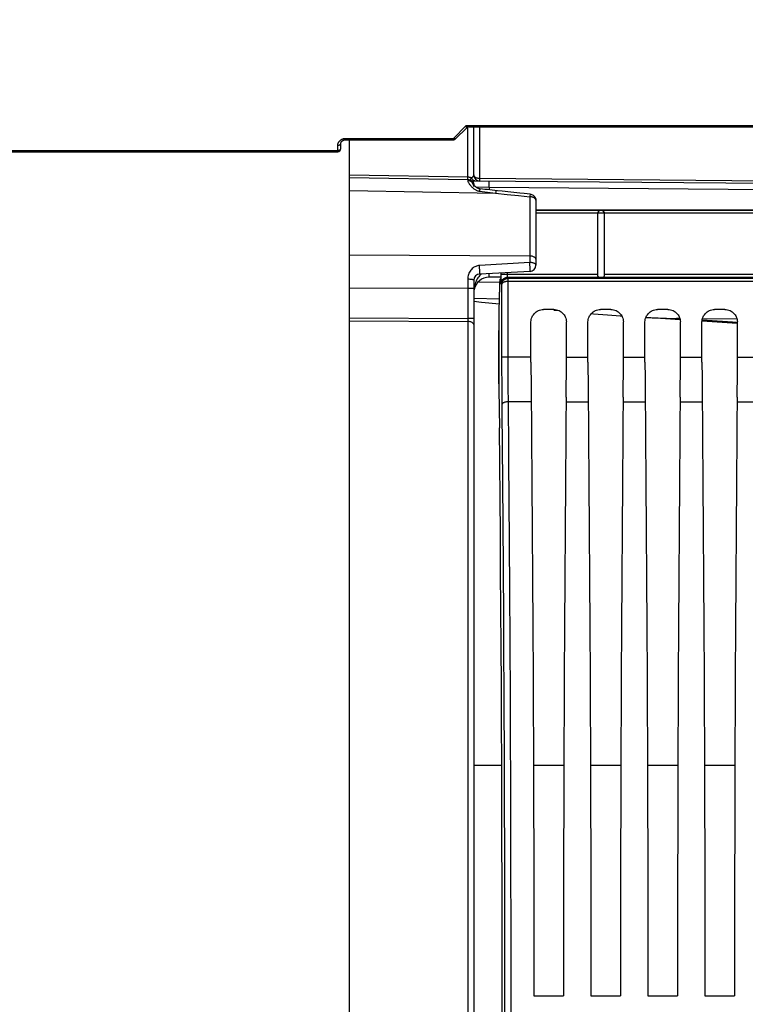
# Model space of a CAD drawing. Units: millimetres. Extents: x 0 to 594, y 0 to 420.
# Drawn here: x 236 to 265, y 273 to 313 of the extents above; entities that cross this region are included whole.
import ezdxf

# ---------------------------------------------------------------- set-up
doc = ezdxf.new("R2010")
doc.units = ezdxf.units.MM
doc.header["$LTSCALE"] = 32.67
doc.layers.get('0').update_dxf_attribs({"linetype": 'CONTINUOUS'})
doc.layers.add('7_ALL_FEATURES', color=7, linetype='CONTINUOUS')
doc.layers.add('SOLIDES', color=7, linetype='CONTINUOUS')
doc.styles.get("Standard").update_dxf_attribs({"font": 'txt', "width": 0.85})
doc.dimstyles.new('DIMSTYLE_3', dxfattribs={"dimtxt": 3.5, "dimasz": 3.5, "dimexe": 1.5, "dimexo": 1, "dimgap": 0.875, "dimtad": 1, "dimdec": 0, "dimlfac": 4, "dimtxsty": 'STANDARD', "dimblk": '_FILLED', "dimblk1": '_FILLED', "dimblk2": '_FILLED', "dimcen": 0.09, "dimclrt": 5, "dimadec": 0, "dimazin": 0, "dimtfac": 1, "dimtdec": 0, "dimtofl": 0, "dimtmove": 0, "dimatfit": 3, "dimldrblk": '_FILLED', "dimfxl": 1, "dimtolj": 1, "dimarcsym": 0})
doc.dimstyles.new('DIMSTYLE_4', dxfattribs={"dimtxt": 3.5, "dimasz": 3.5, "dimexe": 1.5, "dimexo": 1, "dimgap": 0.875, "dimtad": 1, "dimdec": 4, "dimlfac": 4, "dimtxsty": 'STANDARD', "dimblk": '_FILLED', "dimblk1": '_FILLED', "dimblk2": '_FILLED', "dimcen": 0.09, "dimclrt": 5, "dimadec": 0, "dimazin": 0, "dimtp": 0.0001, "dimtm": 0.0001, "dimtfac": 1, "dimtdec": 4, "dimtofl": 0, "dimtmove": 0, "dimatfit": 3, "dimldrblk": '_FILLED', "dimfxl": 1, "dimtolj": 1, "dimarcsym": 0})

# ---------------------------------------------------------------- blocks, each defined once
blk = doc.blocks.new('_FILLED')
at = {"color": 0, "linetype": 'BYBLOCK'}
blk.add_solid([(0, 0), (-1, 0.214), (-1, -0.214)], dxfattribs=at)
blk = doc.blocks.new('*D8')
at = {"color": 2, "linetype": 'CONTINUOUS'}
for p, q in [((294.792, 280.104), (294.792, 272.329)), ((294.792, 270.471), (294.792, 221.368)), ((294.792, 216.299), (294.792, 187.187)), ((248.792, 215.267), (248.792, 187.187)), ((248.792, 188.687), (271.792, 188.687)), ((294.792, 188.687), (271.792, 188.687))]:
    blk.add_line(p, q, dxfattribs=at)
at = {"color": 2, "linetype": 'CONTINUOUS', "xscale": 3.5, "yscale": 3.5, "zscale": 3.5, "rotation": 180}
blk.add_blockref('_FILLED', (248.792, 188.687), dxfattribs=at)
at = {"color": 2, "linetype": 'CONTINUOUS', "xscale": 3.5, "yscale": 3.5, "zscale": 3.5}
blk.add_blockref('_FILLED', (294.792, 188.687), dxfattribs=at)
at = {"color": 5, "linetype": 'CONTINUOUS', "insert": (271.792, 193.062), "char_height": 3.5, "width": 8.925, "attachment_point": 2, "line_spacing_factor": 0.9}
blk.add_mtext('184', dxfattribs=at)
blk = doc.blocks.new('*D21')
at = {"color": 2, "linetype": 'CONTINUOUS'}
for p, q in [((91.792, 329.457), (91.792, 395.101)), ((294.792, 282.104), (294.792, 395.101)), ((91.792, 393.601), (193.292, 393.601)), ((294.792, 393.601), (193.292, 393.601))]:
    blk.add_line(p, q, dxfattribs=at)
at = {"color": 2, "linetype": 'CONTINUOUS', "xscale": 3.5, "yscale": 3.5, "zscale": 3.5, "rotation": 180}
blk.add_blockref('_FILLED', (91.792, 393.601), dxfattribs=at)
at = {"color": 2, "linetype": 'CONTINUOUS', "xscale": 3.5, "yscale": 3.5, "zscale": 3.5}
blk.add_blockref('_FILLED', (294.792, 393.601), dxfattribs=at)
at = {"color": 5, "linetype": 'CONTINUOUS', "insert": (193.292, 397.976), "char_height": 3.5, "width": 14.875, "attachment_point": 2, "line_spacing_factor": 0.9}
blk.add_mtext('(812)', dxfattribs=at)

msp = doc.modelspace()

# ---------------------------------------------------------------- linework, layer by layer
at = {"color": 7, "linetype": 'CONTINUOUS'}
for p, q in [((256.291973, 305.183773), (275.804729, 305.183773)), ((256.291973, 305.168462), (275.813117, 305.168462)), ((258.791973, 305.043481), (256.291973, 305.043481)), ((258.791973, 302.515675), (258.791973, 305.041299)), ((259.041973, 305.040819), (258.791973, 305.040819)), ((265.041973, 305.043481), (259.041973, 305.043481)), ((259.041973, 305.041299), (259.041973, 302.515675)), ((254.879309, 302.538473), (254.87863, 302.486773)), ((254.879732, 302.597324), (254.879309, 302.538473)), ((254.879857, 302.642312), (254.879732, 302.597324)), ((254.893083, 302.555708), (254.893049, 302.643004)), ((254.893049, 302.593898), (258.791973, 302.593898)), ((254.893345, 302.482377), (254.893083, 302.555708)), ((254.893869, 302.412313), (254.893345, 302.482377)), ((255.143046, 302.581325), (255.143011, 302.656104)), ((255.149214, 302.469069), (258.831232, 302.469069)), ((255.164715, 302.422527), (255.149214, 302.469069)), ((259.002715, 302.469069), (265.057844, 302.469069)), ((259.041973, 302.593898), (265.041973, 302.593898)), ((254.841635, 302.378072), (254.875594, 302.412031)), ((254.894623, 302.350033), (254.893869, 302.412313)), ((254.895583, 302.297568), (254.894623, 302.350033)), ((254.912686, 302.179077), (254.899252, 302.219412)), ((254.912686, 302.179077), (254.912794, 299.030501)), ((255.163253, 302.358292), (255.162632, 302.296056)), ((278.407007, 302.297698), (255.162648, 302.296056)), ((255.162648, 302.296056), (255.162757, 299.045461)), ((255.163834, 302.391119), (255.163253, 302.358292)), ((278.407007, 302.422527), (255.164715, 302.422527)), ((254.798606, 299.82436), (254.824364, 301.862994)), ((257.019958, 301.166318), (256.593989, 301.166318)), ((259.314958, 301.166318), (258.888989, 301.166318)), ((261.609958, 301.166318), (261.183989, 301.166318)), ((263.904958, 301.166318), (263.478989, 301.166318)), ((256.094169, 299.043837), (256.094065, 300.666395)), ((258.389169, 299.043837), (258.389065, 300.666395)), ((260.684169, 299.043837), (260.684065, 300.666395)), ((262.979169, 299.043837), (262.979065, 300.666395)), ((255.162648, 299.253392), (254.912686, 299.253392)), ((256.094065, 299.253392), (255.162648, 299.253627)), ((257.519881, 299.253392), (258.389065, 299.253392)), ((259.814881, 299.253392), (260.684065, 299.253392)), ((262.109881, 299.253392), (262.979065, 299.253392)), ((264.404881, 299.253392), (265.274065, 299.253392)), ((256.102099, 297.453421), (255.171218, 297.453236)), ((257.511848, 297.453421), (258.397099, 297.453421)), ((259.806848, 297.453421), (260.692099, 297.453421)), ((262.101848, 297.453421), (262.987099, 297.453421)), ((264.396848, 297.453421), (265.282099, 297.453421)), ((256.211807, 273.541318), (257.40214, 273.541318)), ((258.506807, 273.541318), (259.69714, 273.541318)), ((260.801807, 273.541318), (261.99214, 273.541318)), ((263.096807, 273.541318), (264.28714, 273.541318))]:
    msp.add_line(p, q, dxfattribs=at)
for points in [[(258.791973, 305.041293), (258.792826, 305.055888), (258.795273, 305.069885), (258.799138, 305.083129), (258.804189, 305.095399), (258.810271, 305.106722), (258.817412, 305.117314), (258.825555, 305.127123), (258.834568, 305.13602), (258.844487, 305.144038), (258.855309, 305.151119), (258.866865, 305.157107), (258.87895, 305.161876), (258.891404, 305.16537), (258.904124, 305.167572), (258.916973, 305.168462)], [(258.791973, 305.040819), (258.793043, 305.057133), (258.796233, 305.073167), (258.801488, 305.088647), (258.80872, 305.10331), (258.817804, 305.116903), (258.828585, 305.129194), (258.840878, 305.139973), (258.854473, 305.149056), (258.869138, 305.156287), (258.884621, 305.161542), (258.900658, 305.164731), (258.916973, 305.1658)], [(258.916973, 305.168462), (258.929831, 305.167571), (258.942539, 305.165371), (258.954965, 305.161887), (258.966994, 305.157147), (258.978484, 305.151209), (258.989269, 305.144176), (258.999193, 305.136187), (259.00823, 305.127298), (259.016407, 305.117484), (259.023588, 305.106866), (259.02971, 305.095499), (259.034788, 305.083188), (259.038667, 305.069915), (259.04112, 305.055899), (259.041973, 305.041293)], [(259.041973, 305.040819), (259.040904, 305.057133), (259.037714, 305.073167), (259.032458, 305.088647), (259.025227, 305.10331), (259.016143, 305.116903), (259.005362, 305.129194), (258.993069, 305.139973), (258.979473, 305.149056), (258.964809, 305.156287), (258.949326, 305.161542), (258.933289, 305.164731), (258.916973, 305.1658)], [(254.87863, 302.486773), (254.878211, 302.465415), (254.87774, 302.446956), (254.87724, 302.432298), (254.87672, 302.421741)], [(254.899252, 302.219412), (254.901418, 302.251981), (254.907819, 302.283993), (254.918345, 302.314901), (254.932818, 302.344177), (254.950988, 302.37132), (254.972547, 302.395868), (254.997124, 302.417399), (255.024301, 302.435547), (255.053612, 302.45), (255.084557, 302.460513), (255.116607, 302.466906), (255.149214, 302.469069)], [(255.149214, 302.469069), (255.148541, 302.47038), (255.147893, 302.472964), (255.147269, 302.476788), (255.146664, 302.481801), (255.146084, 302.487948), (255.145544, 302.495181), (255.145044, 302.503436), (255.144584, 302.512626), (255.144179, 302.522649), (255.143831, 302.533403), (255.143537, 302.544778), (255.143307, 302.556641), (255.143145, 302.568864), (255.143046, 302.581325)], [(258.791973, 302.515675), (258.792312, 302.505607), (258.793414, 302.496806), (258.795408, 302.489272), (258.798447, 302.483064), (258.802643, 302.478124), (258.808002, 302.474273), (258.814524, 302.47145), (258.822265, 302.469715), (258.831232, 302.469069)], [(258.831232, 302.469069), (258.848575, 302.468368), (258.866773, 302.467842), (258.885827, 302.467492)], [(258.885827, 302.467492), (258.906306, 302.467316), (258.927641, 302.467316), (258.94812, 302.467492), (258.967173, 302.467842), (258.985372, 302.468368), (259.002715, 302.469069)], [(259.002715, 302.469069), (259.011688, 302.469716), (259.019433, 302.471453), (259.025957, 302.474279), (259.031317, 302.478138), (259.035512, 302.483086), (259.038548, 302.489296), (259.040537, 302.496827), (259.041636, 302.50562), (259.041973, 302.515675)], [(254.829087, 302.135065), (254.827774, 302.075209), (254.826553, 302.010071), (254.825417, 301.939333), (254.824364, 301.862994)], [(254.841635, 302.378072), (254.83994, 302.372482), (254.838277, 302.359724), (254.836645, 302.339798), (254.835036, 302.312503), (254.833459, 302.27804), (254.831941, 302.237018), (254.830484, 302.189321), (254.829087, 302.135065)], [(254.87672, 302.421741), (254.876171, 302.414986), (254.875594, 302.412031)], [(254.899252, 302.219412), (254.898579, 302.223585), (254.897931, 302.231299), (254.897308, 302.242555), (254.896703, 302.257516), (254.896123, 302.276019), (254.895583, 302.297568)], [(255.162648, 302.297681), (255.152986, 302.297505), (255.1434, 302.297163), (255.133903, 302.296655), (255.124549, 302.295984), (255.115309, 302.295146), (255.106074, 302.294135), (255.096823, 302.292949), (255.087608, 302.29159), (255.078436, 302.290052), (255.069311, 302.28833), (255.060263, 302.286429), (255.051332, 302.284353), (255.042535, 302.2821), (255.033889, 302.279672), (255.025431, 302.277083), (255.017177, 302.27433), (255.009142, 302.271415), (255.001356, 302.268359), (254.993847, 302.265167), (254.986611, 302.261832), (254.979636, 302.25836), (254.97296, 302.254765), (254.96657, 302.251033), (254.960398, 302.247118), (254.954475, 302.24303), (254.948824, 302.23876), (254.94339, 302.234241), (254.938224, 302.229477), (254.933375, 302.224464), (254.928828, 302.219118), (254.924672, 302.213445), (254.920983, 302.20744), (254.9178, 302.201004), (254.915246, 302.194102), (254.91349, 302.186768), (254.912683, 302.179002)], [(254.912684, 302.178921), (254.91337, 302.194985), (254.915032, 302.21021), (254.917514, 302.22455), (254.920644, 302.237891), (254.924295, 302.250304), (254.928425, 302.262028), (254.932957, 302.273079), (254.9378, 302.283436), (254.942969, 302.293274), (254.948414, 302.302598), (254.954084, 302.311406), (254.960034, 302.319843), (254.966245, 302.327914), (254.972681, 302.33561), (254.979415, 302.343031), (254.986461, 302.350194), (254.99378, 302.357059), (255.001377, 302.363636), (255.009253, 302.369921), (255.017384, 302.375894), (255.025736, 302.381531), (255.034293, 302.386826), (255.04304, 302.391771), (255.051938, 302.39635), (255.060969, 302.400559), (255.070117, 302.404397), (255.079338, 302.407854), (255.088597, 302.410928), (255.097894, 302.413628), (255.107233, 302.415965), (255.116557, 302.417931), (255.125893, 302.419542), (255.135374, 302.42082), (255.145039, 302.421755), (255.154824, 302.422329), (255.164715, 302.422527)], [(255.164715, 302.422527), (255.164541, 302.419657), (255.164339, 302.413324), (255.163834, 302.391119)], [(256.094065, 300.666395), (256.097051, 300.719579), (256.105207, 300.77108), (256.118534, 300.820899), (256.137289, 300.869539), (256.161215, 300.916497), (256.189538, 300.960257), (256.222403, 301.000717), (256.259666, 301.03798), (256.300126, 301.070845), (256.343887, 301.099169), (256.390844, 301.123095), (256.439485, 301.141849), (256.489303, 301.155176), (256.540805, 301.163333), (256.593989, 301.166318)], [(257.019958, 301.166318), (257.073142, 301.163333), (257.124643, 301.155176), (257.174462, 301.141849), (257.223102, 301.123095), (257.27006, 301.099169), (257.313821, 301.070845), (257.35428, 301.03798), (257.391543, 301.000717), (257.424408, 300.960257), (257.452732, 300.916497), (257.476658, 300.869539), (257.495412, 300.820899), (257.508739, 300.77108), (257.516896, 300.719579), (257.519881, 300.666395)], [(258.389065, 300.666395), (258.392051, 300.719579), (258.400207, 300.77108), (258.413534, 300.820899), (258.432289, 300.869539), (258.456215, 300.916497), (258.484538, 300.960257), (258.517403, 301.000717), (258.554666, 301.03798), (258.595126, 301.070845), (258.638887, 301.099169), (258.685844, 301.123095), (258.734485, 301.141849), (258.784303, 301.155176), (258.835805, 301.163333), (258.888989, 301.166318)], [(259.314958, 301.166318), (259.368142, 301.163333), (259.419643, 301.155176), (259.469462, 301.141849), (259.518102, 301.123095), (259.56506, 301.099169), (259.608821, 301.070845), (259.64928, 301.03798), (259.686543, 301.000717), (259.719408, 300.960257), (259.747732, 300.916497), (259.771658, 300.869539), (259.790412, 300.820899), (259.803739, 300.77108), (259.811896, 300.719579), (259.814881, 300.666395)], [(260.684065, 300.666395), (260.687051, 300.719579), (260.695207, 300.77108), (260.708534, 300.820899), (260.727289, 300.869539), (260.751215, 300.916497), (260.779538, 300.960257), (260.812403, 301.000717), (260.849666, 301.03798), (260.890126, 301.070845), (260.933887, 301.099169), (260.980844, 301.123095), (261.029485, 301.141849), (261.079303, 301.155176), (261.130805, 301.163333), (261.183989, 301.166318)], [(261.609958, 301.166318), (261.663142, 301.163333), (261.714643, 301.155176), (261.764462, 301.141849), (261.813102, 301.123095), (261.86006, 301.099169), (261.903821, 301.070845), (261.94428, 301.03798), (261.981543, 301.000717), (262.014408, 300.960257), (262.042732, 300.916497), (262.066658, 300.869539), (262.085412, 300.820899), (262.098739, 300.77108), (262.106896, 300.719579), (262.109881, 300.666395)], [(262.979065, 300.666395), (262.982051, 300.719579), (262.990207, 300.77108), (263.003534, 300.820899), (263.022289, 300.869539), (263.046215, 300.916497), (263.074538, 300.960257), (263.107403, 301.000717), (263.144666, 301.03798), (263.185126, 301.070845), (263.228887, 301.099169), (263.275844, 301.123095), (263.324485, 301.141849), (263.374303, 301.155176), (263.425805, 301.163333), (263.478989, 301.166318)], [(263.904958, 301.166318), (263.958142, 301.163333), (264.009643, 301.155176), (264.059462, 301.141849), (264.108102, 301.123095), (264.15506, 301.099169), (264.198821, 301.070845), (264.23928, 301.03798), (264.276543, 301.000717), (264.309408, 300.960257), (264.337732, 300.916497), (264.361658, 300.869539), (264.380412, 300.820899), (264.393739, 300.77108), (264.401896, 300.719579), (264.404881, 300.666395)], [(257.513513, 297.640121), (257.514986, 297.830613), (257.516269, 298.024896), (257.517364, 298.223593), (257.518268, 298.426082), (257.518972, 298.630494), (257.519474, 298.836204), (257.519778, 299.043837), (257.519881, 300.666395)], [(259.808513, 297.640121), (259.809986, 297.830613), (259.811269, 298.024896), (259.812364, 298.223593), (259.813268, 298.426082), (259.813972, 298.630494), (259.814474, 298.836204), (259.814778, 299.043837), (259.814881, 300.666395)], [(262.103513, 297.640121), (262.104986, 297.830613), (262.106269, 298.024896), (262.107364, 298.223593), (262.108268, 298.426082), (262.108972, 298.630494), (262.109474, 298.836204), (262.109778, 299.043837), (262.109881, 300.666395)], [(264.398513, 297.640121), (264.399986, 297.830613), (264.401269, 298.024896), (264.402364, 298.223593), (264.403268, 298.426082), (264.403972, 298.630494), (264.404474, 298.836204), (264.404778, 299.043837), (264.404881, 300.666395)], [(254.806558, 300.44441), (254.804856, 300.269147), (254.803414, 300.087813), (254.802226, 299.899164), (254.801299, 299.704442), (254.800649, 299.507384), (254.800282, 299.307944), (254.800193, 299.106168), (254.800384, 298.905924), (254.80086, 298.707241), (254.801615, 298.510091), (254.802636, 298.318255), (254.803916, 298.132992), (254.805462, 297.953043), (254.82234, 296.401737)], [(254.807121, 297.778405), (254.798252, 298.561389), (254.797441, 298.651969), (254.796766, 298.745402), (254.796225, 298.842343), (254.795819, 298.942136), (254.795557, 299.042809), (254.795442, 299.14438), (254.795471, 299.246831), (254.795643, 299.348138), (254.795961, 299.448278), (254.796422, 299.547274), (254.797018, 299.643171), (254.797745, 299.735315), (254.798606, 299.82436)], [(254.912794, 299.030501), (254.913117, 298.809348), (254.913653, 298.589934), (254.914407, 298.37139), (254.915374, 298.154585), (254.916544, 297.942126), (254.917912, 297.73488), (254.919482, 297.531979), (254.927308, 296.694242)], [(255.162757, 299.045461), (255.163079, 298.837749), (255.163616, 298.631133), (255.164369, 298.426135), (255.165335, 298.223522), (255.166504, 298.024291), (255.167873, 297.829168), (255.169444, 297.638624)], [(256.094169, 299.043837), (256.094472, 298.836204), (256.094975, 298.630494), (256.095679, 298.426082), (256.096583, 298.223593), (256.097677, 298.024896), (256.09896, 297.830613), (256.100434, 297.640121), (256.110656, 296.53538)], [(258.389169, 299.043837), (258.389472, 298.836204), (258.389975, 298.630494), (258.390679, 298.426082), (258.391583, 298.223593), (258.392677, 298.024896), (258.39396, 297.830613), (258.395434, 297.640121), (258.405656, 296.53538)], [(260.684169, 299.043837), (260.684472, 298.836204), (260.684975, 298.630494), (260.685679, 298.426082), (260.686583, 298.223593), (260.687677, 298.024896), (260.68896, 297.830613), (260.690434, 297.640121), (260.700656, 296.53538)], [(262.979169, 299.043837), (262.979472, 298.836204), (262.979975, 298.630494), (262.980679, 298.426082), (262.981583, 298.223593), (262.982677, 298.024896), (262.98396, 297.830613), (262.985434, 297.640121), (262.995656, 296.53538)], [(255.171217, 297.453421), (255.138902, 297.452177), (255.10713, 297.44894), (255.076434, 297.443765), (255.047328, 297.436739), (255.0203, 297.427979), (254.995805, 297.417632), (254.974252, 297.405873), (254.956005, 297.392898), (254.941369, 297.378925), (254.930589, 297.364189), (254.923846, 297.348936), (254.921255, 297.333423)], [(255.169444, 297.638624), (255.177271, 296.810102), (255.183379, 296.131959), (255.189543, 295.418258), (255.195786, 294.669342), (255.202085, 293.883834), (255.20837, 293.058577), (255.214649, 292.193024), (255.220915, 291.28671), (255.227073, 290.33653), (255.233131, 289.342029), (255.239081, 288.302825), (255.2448, 287.215898), (255.250297, 286.080954), (255.255563, 284.897818), (255.260442, 283.663689), (255.264945, 282.377965), (255.269062, 281.041406), (255.2726, 279.653419), (255.275559, 278.206032), (255.27794, 276.708348), (255.279547, 275.185864), (255.280316, 273.633611), (255.280312, 272.059141)], [(257.513513, 297.640121), (257.503291, 296.53538), (257.495066, 295.608255), (257.487174, 294.672047), (257.479612, 293.726332), (257.472382, 292.771533), (257.465494, 291.808923), (257.45895, 290.838523), (257.452748, 289.86031), (257.446897, 288.875495), (257.441395, 287.884069), (257.436244, 286.886041), (257.43145, 285.882642), (257.427012, 284.873867), (257.422931, 283.859723), (257.419211, 282.841461), (257.415854, 281.819077), (257.412858, 280.792575), (257.410227, 279.763225), (257.407962, 278.731023), (257.406062, 277.695973), (257.404529, 276.65935), (257.403365, 275.621579), (257.402569, 274.582235), (257.40214, 273.541318)], [(259.808513, 297.640121), (259.798291, 296.53538), (259.790066, 295.608255), (259.782174, 294.672047), (259.774612, 293.726332), (259.767382, 292.771533), (259.760494, 291.808923), (259.75395, 290.838523), (259.747748, 289.86031), (259.741897, 288.875495), (259.736395, 287.884069), (259.731244, 286.886041), (259.72645, 285.882642), (259.722012, 284.873867), (259.717931, 283.859723), (259.714211, 282.841461), (259.710854, 281.819077), (259.707858, 280.792575), (259.705227, 279.763225), (259.702962, 278.731023), (259.701062, 277.695973), (259.699529, 276.65935), (259.698365, 275.621579), (259.697569, 274.582235), (259.69714, 273.541318)], [(262.103513, 297.640121), (262.093291, 296.53538), (262.085066, 295.608255), (262.077174, 294.672047), (262.069612, 293.726332), (262.062382, 292.771533), (262.055494, 291.808923), (262.04895, 290.838523), (262.042748, 289.86031), (262.036897, 288.875495), (262.031395, 287.884069), (262.026244, 286.886041), (262.02145, 285.882642), (262.017012, 284.873867), (262.012931, 283.859723), (262.009211, 282.841461), (262.005854, 281.819077), (262.002858, 280.792575), (262.000227, 279.763225), (261.997962, 278.731023), (261.996062, 277.695973), (261.994529, 276.65935), (261.993365, 275.621579), (261.992569, 274.582235), (261.99214, 273.541318)], [(264.398513, 297.640121), (264.388291, 296.53538), (264.380066, 295.608255), (264.372174, 294.672047), (264.364612, 293.726332), (264.357382, 292.771533), (264.350494, 291.808923), (264.34395, 290.838523), (264.337748, 289.86031), (264.331897, 288.875495), (264.326395, 287.884069), (264.321244, 286.886041), (264.31645, 285.882642), (264.312012, 284.873867), (264.307931, 283.859723), (264.304211, 282.841461), (264.300854, 281.819077), (264.297858, 280.792575), (264.295227, 279.763225), (264.292962, 278.731023), (264.291062, 277.695973), (264.289529, 276.65935), (264.288365, 275.621579), (264.287569, 274.582235), (264.28714, 273.541318)], [(254.927308, 296.694242), (254.933417, 296.019176), (254.939581, 295.308226), (254.945824, 294.562785), (254.952122, 293.78146), (254.958407, 292.960068), (254.964687, 292.098551), (254.970953, 291.196968), (254.97711, 290.251313), (254.983169, 289.261469), (254.989119, 288.227553), (254.994838, 287.145917), (255.000335, 286.016321), (255.005601, 284.839006), (255.01048, 283.611042), (255.014983, 282.331425), (255.0191, 281.00116), (255.022637, 279.620329), (255.025597, 278.179892), (255.027978, 276.688891), (255.029585, 275.174534), (255.030355, 273.630251), (255.03035, 272.062613)], [(256.110656, 296.53538), (256.11888, 295.608255), (256.126772, 294.672047), (256.134335, 293.726332), (256.141565, 292.771533), (256.148452, 291.808923), (256.154997, 290.838523), (256.161198, 289.86031), (256.16705, 288.875495), (256.172551, 287.884069), (256.177702, 286.886041), (256.182497, 285.882642), (256.186935, 284.873867), (256.191016, 283.859723), (256.194735, 282.841461), (256.198093, 281.819077), (256.201089, 280.792575), (256.20372, 279.763225), (256.205985, 278.731023), (256.207885, 277.695973), (256.209417, 276.65935), (256.210581, 275.621579), (256.211378, 274.582235), (256.211807, 273.541318)], [(258.405656, 296.53538), (258.41388, 295.608255), (258.421772, 294.672047), (258.429335, 293.726332), (258.436565, 292.771533), (258.443452, 291.808923), (258.449997, 290.838523), (258.456198, 289.86031), (258.46205, 288.875495), (258.467551, 287.884069), (258.472702, 286.886041), (258.477497, 285.882642), (258.481935, 284.873867), (258.486016, 283.859723), (258.489735, 282.841461), (258.493093, 281.819077), (258.496089, 280.792575), (258.49872, 279.763225), (258.500985, 278.731023), (258.502885, 277.695973), (258.504417, 276.65935), (258.505581, 275.621579), (258.506378, 274.582235), (258.506807, 273.541318)], [(260.700656, 296.53538), (260.70888, 295.608255), (260.716772, 294.672047), (260.724335, 293.726332), (260.731565, 292.771533), (260.738452, 291.808923), (260.744997, 290.838523), (260.751198, 289.86031), (260.75705, 288.875495), (260.762551, 287.884069), (260.767702, 286.886041), (260.772497, 285.882642), (260.776935, 284.873867), (260.781016, 283.859723), (260.784735, 282.841461), (260.788093, 281.819077), (260.791089, 280.792575), (260.79372, 279.763225), (260.795985, 278.731023), (260.797885, 277.695973), (260.799417, 276.65935), (260.800581, 275.621579), (260.801378, 274.582235), (260.801807, 273.541318)], [(262.995656, 296.53538), (263.00388, 295.608255), (263.011772, 294.672047), (263.019335, 293.726332), (263.026565, 292.771533), (263.033452, 291.808923), (263.039997, 290.838523), (263.046198, 289.86031), (263.05205, 288.875495), (263.057551, 287.884069), (263.062702, 286.886041), (263.067497, 285.882642), (263.071935, 284.873867), (263.076016, 283.859723), (263.079735, 282.841461), (263.083093, 281.819077), (263.086089, 280.792575), (263.08872, 279.763225), (263.090985, 278.731023), (263.092885, 277.695973), (263.094417, 276.65935), (263.095581, 275.621579), (263.096378, 274.582235), (263.096807, 273.541318)], [(254.936319, 271.624353), (254.936579, 273.249218), (254.935831, 274.871525), (254.934073, 276.491265), (254.931309, 278.108448), (254.927549, 279.716944), (254.922788, 281.316721), (254.917032, 282.90781), (254.910301, 284.484182), (254.902592, 286.045781), (254.893909, 287.592663), (254.884285, 289.118963), (254.873714, 290.624743), (254.862202, 292.109942), (254.849797, 293.568512), (254.836515, 294.998439), (254.82234, 296.401737)]]:
    msp.add_lwpolyline(points, dxfattribs=at)
at = {"layer": '7_ALL_FEATURES', "color": 7, "linetype": 'CONTINUOUS'}
for p, q in [((253.791973, 282.828818), (254.917318, 282.828818)), ((256.194777, 282.828818), (257.41917, 282.828818)), ((258.489777, 282.828818), (259.71417, 282.828818)), ((260.784777, 282.828818), (262.00917, 282.828818)), ((263.079777, 282.828818), (264.30417, 282.828818))]:
    msp.add_line(p, q, dxfattribs=at)
at = {"layer": 'SOLIDES', "color": 7, "linetype": 'CONTINUOUS'}
for p, q in [((253.490197, 308.575416), (252.972821, 308.05804)), ((253.505362, 308.485501), (253.061209, 308.041349)), ((253.490197, 308.575416), (267.993951, 308.575416)), ((253.546336, 306.505588), (253.546336, 308.512644)), ((253.587169, 308.522113), (273.635756, 308.522113)), ((253.791973, 306.589146), (253.791973, 308.522113)), ((254.037692, 306.418342), (254.03761, 308.522113)), ((248.642603, 308.05804), (252.972821, 308.05804)), ((248.642603, 308.05804), (248.642603, 308.004737)), ((248.642603, 308.004737), (252.972821, 308.004737)), ((248.791973, 216.26653), (248.791973, 308.004737)), ((252.972821, 308.05804), (252.972821, 308.004737)), ((248.31264, 307.575416), (248.316262, 307.782922)), ((248.437621, 307.644931), (248.441243, 307.852437)), ((176.983112, 307.522113), (248.31264, 307.522113)), ((181.537588, 307.575416), (248.31264, 307.575416)), ((248.31264, 307.522113), (248.31264, 307.575416)), ((248.791973, 306.588426), (253.546336, 306.505588)), ((248.791973, 306.48748), (253.546336, 306.404492)), ((253.546803, 306.450719), (253.546336, 306.505588)), ((253.674333, 306.483029), (253.696489, 306.473765)), ((253.707222, 306.44822), (253.69649, 306.473766)), ((253.720013, 306.424715), (253.707222, 306.44822)), ((253.734679, 306.403588), (253.720013, 306.424715)), ((280.919155, 306.203061), (254.03761, 306.437878)), ((254.037988, 306.384814), (254.037692, 306.418342)), ((253.546609, 306.392407), (253.546792, 306.356273)), ((253.783662, 306.177419), (253.773402, 306.206864)), ((253.777301, 306.341312), (253.783015, 306.341394)), ((253.782344, 306.185501), (253.779146, 306.189466)), ((280.918064, 306.104593), (253.783015, 306.341397)), ((253.789888, 306.146949), (253.783662, 306.177419)), ((253.790564, 306.175954), (253.789306, 306.187137)), ((253.791975, 306.115961), (253.789888, 306.146949)), ((253.828027, 306.342783), (253.807559, 306.348306)), ((253.848824, 306.340811), (253.828027, 306.342783)), ((254.411453, 306.085922), (253.884806, 306.092356)), ((276.74065, 305.891058), (254.411453, 306.085922)), ((254.411453, 306.085922), (254.411455, 305.986496)), ((254.411519, 306.085921), (254.412188, 306.181583)), ((254.412188, 306.181583), (254.412423, 306.262683)), ((254.412423, 306.262683), (254.412318, 306.302412)), ((248.791973, 305.956084), (254.671586, 305.852486)), ((253.843496, 305.997324), (253.86825, 305.982537)), ((254.75318, 305.951335), (254.535776, 305.973957)), ((254.671586, 305.852486), (255.13, 305.804044)), ((254.931729, 305.932547), (254.75318, 305.951335)), ((255.28837, 305.894981), (254.931729, 305.932547)), ((255.13, 305.804044), (255.58825, 305.755532)), ((255.58825, 305.755532), (256.046336, 305.70695)), ((256.06826, 305.812648), (255.822191, 305.838653)), ((256.046336, 305.70695), (256.046455, 303.059883)), ((256.061891, 305.797033), (256.052566, 305.751352)), ((256.291973, 305.564034), (256.291973, 302.95356)), ((256.046336, 303.32205), (248.791973, 303.356964)), ((256.046455, 303.059883), (254.02032, 302.94077)), ((256.055057, 302.703902), (254.028856, 302.597713)), ((254.875038, 302.47577), (254.411519, 302.471725)), ((254.412422, 302.544952), (254.412224, 302.617805)), ((253.546475, 302.385713), (253.546336, 300.809378)), ((253.791973, 302.348064), (253.791973, 243.359574)), ((253.843857, 302.195804), (253.827344, 302.136895)), ((254.833133, 302.269227), (253.949806, 302.261519)), ((253.546336, 302.009158), (248.791973, 302.032952)), ((253.791973, 302.009158), (253.546336, 302.009158)), ((253.791973, 301.627521), (254.821078, 301.603844)), ((254.818243, 301.38027), (254.40409, 301.424538)), ((257.017614, 301.14316), (257.084328, 301.136408)), ((257.084328, 301.136408), (257.224108, 301.122582)), ((248.791973, 300.831217), (253.546336, 300.809378)), ((248.791973, 300.708176), (253.546336, 300.686252)), ((253.546336, 300.809378), (253.546485, 300.745732)), ((253.791973, 300.809369), (253.546336, 300.809369)), ((253.546485, 300.745732), (253.546336, 245.0214)), ((262.101661, 300.752634), (260.717566, 300.844322)), ((262.08975, 300.804685), (261.950107, 300.806437)), ((262.091792, 300.797051), (261.950107, 300.806437)), ((264.400506, 300.600348), (262.98092, 300.694388)), ((264.403393, 300.643921), (262.983806, 300.73796)), ((264.392478, 300.775794), (262.996155, 300.793313))]:
    msp.add_line(p, q, dxfattribs=at)
for points in [[(253.563489, 308.527412), (253.556046, 308.530567), (253.548045, 308.534524), (253.539437, 308.53932), (253.530271, 308.544964), (253.520744, 308.55142), (253.510923, 308.558657), (253.50074, 308.566667), (253.490197, 308.575416)], [(253.497564, 308.532277), (253.495793, 308.541742), (253.493927, 308.552065), (253.492041, 308.563293), (253.490197, 308.575416)], [(253.50227, 308.509707), (253.500789, 308.516194), (253.499217, 308.523719), (253.497564, 308.532277)], [(253.507958, 308.491388), (253.50704, 308.493283), (253.506013, 308.496018), (253.504872, 308.499637), (253.503625, 308.50419), (253.50227, 308.509707)], [(253.505362, 308.485501), (253.506512, 308.48675), (253.507368, 308.487895), (253.507936, 308.488935), (253.50822, 308.489866), (253.508225, 308.490684), (253.507958, 308.491388)], [(253.549408, 308.51583), (253.540418, 308.512343), (253.531724, 308.508127), (253.523381, 308.503207), (253.515442, 308.497616), (253.507958, 308.491388)], [(253.587169, 308.522112), (253.577577, 308.521717), (253.568046, 308.520532), (253.558637, 308.518566), (253.549408, 308.51583)], [(253.587169, 308.522113), (253.582162, 308.522421), (253.576547, 308.523378), (253.570328, 308.525028), (253.563489, 308.527412)], [(248.316262, 307.782922), (248.317141, 307.799485), (248.319133, 307.81586), (248.322239, 307.832046), (248.326486, 307.848109), (248.331846, 307.863983), (248.338242, 307.879478), (248.345685, 307.894577), (248.354163, 307.909296), (248.363565, 307.923488), (248.373899, 307.937143), (248.385156, 307.950271), (248.397196, 307.962749), (248.410026, 307.974567), (248.423639, 307.985735), (248.43788, 307.996158), (248.452753, 308.005829), (248.468253, 308.014756), (248.484213, 308.022872), (248.500627, 308.030167), (248.5175, 308.036651), (248.534681, 308.042288), (248.55217, 308.047074), (248.569967, 308.051012), (248.587924, 308.05408), (248.605991, 308.05627), (248.624217, 308.05759), (248.642603, 308.05804)], [(248.44124, 307.852278), (248.441929, 307.863075), (248.443561, 307.873408), (248.4461, 307.883539), (248.449551, 307.893553), (248.453909, 307.903421), (248.459148, 307.913078), (248.465282, 307.922529), (248.472295, 307.93172), (248.480146, 307.940579), (248.488825, 307.949069), (248.498284, 307.957127), (248.508466, 307.96469), (248.519328, 307.971715), (248.530801, 307.978149), (248.542809, 307.983947), (248.555299, 307.989082), (248.568188, 307.993518), (248.581393, 307.997231), (248.594856, 308.00021), (248.608492, 308.002441), (248.622213, 308.00392), (248.635968, 308.004651), (248.642603, 308.004737)], [(253.061209, 308.041349), (253.057891, 308.038566), (253.054058, 308.036336), (253.049736, 308.034673), (253.044954, 308.033585), (253.039738, 308.033078), (253.034111, 308.033155), (253.02809, 308.033819), (253.021724, 308.03507), (253.015083, 308.036892), (253.008197, 308.039272), (253.001124, 308.042188), (252.993994, 308.045573), (252.986885, 308.049365), (252.979814, 308.053535), (252.972821, 308.05804)], [(252.972821, 308.004737), (252.980997, 308.005005), (252.989137, 308.005806), (252.997208, 308.007139)], [(252.997208, 308.007139), (253.005174, 308.008996), (253.013002, 308.011371), (253.020657, 308.014252)], [(253.020657, 308.014252), (253.028108, 308.017628), (253.035321, 308.021484), (253.042268, 308.025804), (253.048916, 308.030568), (253.055239, 308.035757), (253.061209, 308.041349)], [(248.31264, 307.575416), (248.321904, 307.575504), (248.331122, 307.575987), (248.340241, 307.576862), (248.349214, 307.578125), (248.357988, 307.57977), (248.366513, 307.581787), (248.374741, 307.584164), (248.382626, 307.58689), (248.390125, 307.589948), (248.397195, 307.593322), (248.403798, 307.596993), (248.409898, 307.600941), (248.41546, 307.605144), (248.420454, 307.60958), (248.424853, 307.614222), (248.428632, 307.619046), (248.431769, 307.624025), (248.434249, 307.629131), (248.436057, 307.634337), (248.437183, 307.639613), (248.437621, 307.644931)], [(248.316262, 307.782922), (248.327086, 307.783064), (248.337829, 307.783745), (248.34841, 307.784957), (248.358749, 307.786694), (248.368769, 307.78894), (248.378394, 307.79168), (248.387553, 307.794893), (248.396176, 307.798555), (248.404198, 307.802638), (248.41156, 307.807112), (248.418205, 307.811943), (248.424085, 307.817094), (248.429154, 307.822527), (248.433375, 307.828202), (248.436716, 307.834074), (248.439153, 307.840102), (248.440665, 307.846238), (248.441243, 307.852437)], [(253.546336, 306.505586), (253.573239, 306.50444), (253.599796, 306.501571)], [(253.546336, 306.404492), (253.546495, 306.405239), (253.546624, 306.407478), (253.546725, 306.411195), (253.546797, 306.416367), (253.546842, 306.422961), (253.546858, 306.430932), (253.546803, 306.450719)], [(253.599796, 306.501571), (253.625699, 306.497011), (253.650643, 306.490807), (253.674333, 306.483029)], [(253.669326, 306.396282), (253.67137, 306.403819), (253.672554, 306.408009), (253.673846, 306.412483), (253.675248, 306.41724), (253.676782, 306.422222), (253.678452, 306.427424), (253.680253, 306.432847), (253.682186, 306.438424), (253.684248, 306.444149), (253.686437, 306.450012), (253.688758, 306.455928), (253.691211, 306.461854), (253.693789, 306.467804), (253.696489, 306.473765)], [(253.696489, 306.473765), (253.709562, 306.480105), (253.722041, 306.487042), (253.733826, 306.494583), (253.744795, 306.502771), (253.75487, 306.511597), (253.763995, 306.521001), (253.772059, 306.531063), (253.778923, 306.54176), (253.784464, 306.552883), (253.788563, 306.564401), (253.791102, 306.57646), (253.791973, 306.589131)], [(254.03761, 306.437878), (254.011927, 306.438952), (253.986529, 306.441623), (253.961689, 306.445868), (253.937669, 306.451652), (253.914736, 306.458915), (253.893155, 306.46758), (253.873161, 306.477556), (253.854971, 306.488736), (253.838796, 306.500994), (253.824813, 306.51419), (253.813165, 306.528188), (253.803971, 306.542842), (253.79733, 306.557996), (253.793316, 306.573486), (253.791973, 306.589146)], [(253.546335, 306.404492), (253.546435, 306.403148), (253.546527, 306.399119), (253.546609, 306.392407)], [(253.546792, 306.356273), (253.549263, 306.339278), (253.554601, 306.320322), (253.562811, 306.299639), (253.574311, 306.27728), (253.58869, 306.253606), (253.604703, 306.229427), (253.622212, 306.205276), (253.641369, 306.181237), (253.661373, 306.157519), (253.682067, 306.134395), (253.703618, 306.112028), (253.725716, 306.090401), (253.748298, 306.06961), (253.771433, 306.049842)], [(253.696383, 306.304976), (253.669744, 306.322538), (253.640972, 306.336651), (253.610548, 306.347079), (253.578979, 306.35365), (253.546792, 306.356252)], [(253.663583, 306.372959), (253.663599, 306.373042), (253.663657, 306.373291), (253.663759, 306.373716), (253.664085, 306.375124)], [(253.664085, 306.375124), (253.664323, 306.376127), (253.664958, 306.378806)], [(253.664958, 306.378806), (253.665366, 306.3805), (253.665836, 306.382449), (253.666369, 306.384667)], [(253.666369, 306.384667), (253.667677, 306.389908), (253.668451, 306.392956), (253.669326, 306.396282)], [(253.741527, 306.260734), (253.720445, 306.28426), (253.696383, 306.304976)], [(253.807559, 306.348306), (253.787713, 306.357301), (253.768773, 306.369637), (253.751011, 306.38514), (253.734679, 306.403588)], [(253.773402, 306.206864), (253.759278, 306.23479), (253.741527, 306.260734)], [(253.791864, 306.261151), (253.789295, 306.267752), (253.786515, 306.274269), (253.783608, 306.280654), (253.780572, 306.286886), (253.777431, 306.292934), (253.774322, 306.298737), (253.771265, 306.304276), (253.768296, 306.309525), (253.765606, 306.314429), (253.76325, 306.318974), (253.761273, 306.323144), (253.759878, 306.326892), (253.759168, 306.330221), (253.759179, 306.33312), (253.760018, 306.335553), (253.761827, 306.337541), (253.764593, 306.339095), (253.768125, 306.340211), (253.772336, 306.340932), (253.777301, 306.341312)], [(253.76811, 306.263547), (253.76521, 306.26765), (253.762678, 306.271958)], [(253.768983, 306.259154), (253.76597, 306.265521), (253.762681, 306.27195)], [(253.798254, 306.241128), (253.792943, 306.243617), (253.787953, 306.246352), (253.783294, 306.249329), (253.778973, 306.252542), (253.774998, 306.255987), (253.771375, 306.259658), (253.76811, 306.263547)], [(253.783526, 306.217417), (253.78205, 306.223011), (253.780395, 306.228744), (253.778549, 306.234606), (253.7765, 306.240583), (253.774234, 306.24667), (253.771733, 306.252864), (253.768983, 306.259154)], [(253.771433, 306.049842), (253.795006, 306.031157), (253.81903, 306.0136), (253.843496, 305.997324)], [(253.790769, 306.175721), (253.786264, 306.18085), (253.782344, 306.185501)], [(253.789306, 306.187137), (253.78865, 306.19177), (253.787887, 306.196569), (253.787005, 306.201537), (253.785991, 306.206673), (253.784836, 306.211969), (253.783526, 306.217417)], [(254.039164, 306.022487), (254.035635, 306.022871), (254.025109, 306.024482), (254.014763, 306.026657), (254.004613, 306.029329), (253.994419, 306.032533), (253.984168, 306.036259), (253.974046, 306.040384), (253.963965, 306.044886), (253.953988, 306.049705), (253.944217, 306.05477), (253.934558, 306.060112), (253.925006, 306.065702), (253.915634, 306.071468), (253.906429, 306.077393), (253.897428, 306.083436), (253.888651, 306.089567), (253.880063, 306.095795), (253.871667, 306.102102), (253.863487, 306.10845), (253.855524, 306.11483), (253.847801, 306.121212), (253.840328, 306.127578), (253.833092, 306.13393), (253.8261, 306.140253), (253.819382, 306.146512), (253.812961, 306.152677), (253.806856, 306.158721), (253.801096, 306.16461), (253.795731, 306.170283), (253.790769, 306.175721)], [(253.798254, 306.241128), (253.79633, 306.24782), (253.794201, 306.254502), (253.791864, 306.261151)], [(253.803102, 306.216062), (253.802241, 306.222176), (253.801152, 306.228407), (253.799827, 306.234731), (253.798254, 306.241128)], [(253.803537, 306.167337), (253.80395, 306.172103), (253.804282, 306.177047), (253.804522, 306.182161), (253.804649, 306.187443), (253.804651, 306.192883), (253.804516, 306.198473), (253.804221, 306.204208), (253.803754, 306.210074), (253.803102, 306.216062)], [(254.03915, 306.02254), (254.038125, 306.021946), (254.036258, 306.018231), (254.03411, 306.011162), (254.031712, 306.000838), (254.029096, 305.987399), (254.026298, 305.971029), (254.023355, 305.951954), (254.02031, 305.930435)], [(254.039792, 306.339156), (254.039413, 306.340466), (254.039061, 306.344378), (254.038739, 306.350849), (254.038451, 306.359812), (254.0382, 306.371173), (254.037988, 306.384814)], [(254.535776, 305.973957), (254.440782, 305.983577), (254.342745, 305.993337), (254.241663, 306.003227), (254.137537, 306.013238), (254.03915, 306.02254)], [(254.412318, 306.302412), (254.412188, 306.316876), (254.41201, 306.327389), (254.411785, 306.333771), (254.411519, 306.335912)], [(253.86825, 305.982537), (253.893329, 305.969307), (253.9187, 305.95771), (253.944108, 305.947965), (253.969469, 305.940174), (253.994869, 305.934321), (254.02031, 305.930435)], [(254.02031, 305.930435), (254.126567, 305.91835), (254.23374, 305.905909), (254.341829, 305.893108), (254.450833, 305.87994), (254.560752, 305.866401), (254.671586, 305.852486)], [(254.693369, 305.957626), (254.691649, 305.95603), (254.689558, 305.950866), (254.687144, 305.942205), (254.684442, 305.930173), (254.681491, 305.914944), (254.678334, 305.896738), (254.675016, 305.875817), (254.671586, 305.852486)], [(255.822191, 305.838653), (255.644403, 305.857426), (255.28837, 305.894981)], [(256.052566, 305.751352), (256.049101, 305.730342), (256.046336, 305.70695)], [(256.291973, 305.564034), (256.291855, 305.568441), (256.291473, 305.573078), (256.290788, 305.577937), (256.289763, 305.583002), (256.288353, 305.588272), (256.286504, 305.59377), (256.284153, 305.599507), (256.281255, 305.605438), (256.277787, 305.611499), (256.273706, 305.617669), (256.268972, 305.623922), (256.263589, 305.630186), (256.257551, 305.636415), (256.25082, 305.642602), (256.243363, 305.648727), (256.235209, 305.654725), (256.226301, 305.660596), (256.216453, 305.666403), (256.205558, 305.672124), (256.193651, 305.677658), (256.180744, 305.682929), (256.166664, 305.687924), (256.151571, 305.692504), (256.136051, 305.696465), (256.120136, 305.699806), (256.103949, 305.70251), (256.088311, 305.704495), (256.07357, 305.705826), (256.059559, 305.706618), (256.046336, 305.70695)], [(256.068165, 305.812658), (256.066647, 305.81099), (256.064407, 305.805774), (256.061891, 305.797033)], [(256.06817, 305.812658), (256.091059, 305.809168), (256.120434, 305.801403)], [(256.120434, 305.801403), (256.149103, 305.789917), (256.176469, 305.774773), (256.201904, 305.756185), (256.22492, 305.734417), (256.245373, 305.70939), (256.262463, 305.681865), (256.27547, 305.65336), (256.284569, 305.624428), (256.290085, 305.594701), (256.291973, 305.564034)], [(256.291973, 303.189509), (256.289882, 303.20662), (256.283642, 303.223445), (256.273359, 303.239702), (256.259204, 303.255119), (256.241415, 303.269439), (256.220288, 303.282421), (256.196177, 303.293849), (256.169486, 303.303531), (256.140661, 303.311305), (256.110184, 303.31704), (256.078567, 303.320642), (256.046336, 303.32205)], [(254.02032, 302.94077), (253.982489, 302.937096), (253.944983, 302.930065), (253.907802, 302.919666), (253.870707, 302.905923), (253.833934, 302.88877), (253.798195, 302.868052), (253.763359, 302.843579), (253.729552, 302.815469), (253.697874, 302.784017), (253.668327, 302.748968), (253.640903, 302.710502), (253.616688, 302.669578), (253.595837, 302.626069), (253.57819, 302.580064), (253.564369, 302.532883), (253.554581, 302.484982), (253.548617, 302.435922), (253.546475, 302.385713)], [(254.02889, 302.597713), (254.029907, 302.599236), (254.030759, 302.603675), (254.031435, 302.610978), (254.031927, 302.621058), (254.032231, 302.633798), (254.032341, 302.649047), (254.032256, 302.666626), (254.031979, 302.686329), (254.031511, 302.707925), (254.030859, 302.731159), (254.03003, 302.755758), (254.029034, 302.781434), (254.027882, 302.807884), (254.026588, 302.834799), (254.025168, 302.861861), (254.023638, 302.888753), (254.022015, 302.915158), (254.02032, 302.940767)], [(256.05164, 302.979775), (256.047822, 303.034189), (256.046455, 303.059883)], [(256.291973, 302.95356), (256.289618, 302.967929), (256.283224, 302.981388), (256.27337, 302.993814), (256.25959, 303.005541), (256.241524, 303.017123), (256.220327, 303.028077), (256.19664, 303.037135), (256.169846, 303.044625), (256.140741, 303.05125), (256.110185, 303.056687), (256.078551, 303.059789), (256.046455, 303.059883)], [(256.055057, 302.703902), (256.056619, 302.705598), (256.057495, 302.710325), (256.057968, 302.717949), (256.058534, 302.728506), (256.059099, 302.742), (256.059102, 302.75815), (256.058933, 302.77663), (256.058888, 302.797334), (256.058336, 302.820043), (256.057539, 302.844374), (256.056869, 302.87001), (256.055753, 302.896756), (256.05444, 302.924202), (256.053244, 302.951942), (256.05164, 302.979775)], [(253.959796, 302.443403), (253.932509, 302.399504), (253.907091, 302.352774), (253.883744, 302.303214), (253.862638, 302.250824), (253.843857, 302.195804)], [(254.051889, 302.556939), (254.019653, 302.52212), (253.988883, 302.484268), (253.959796, 302.443403)], [(254.101453, 302.601518), (254.085396, 302.588461), (254.051889, 302.556939)], [(254.411519, 302.471725), (254.411785, 302.473866), (254.412009, 302.480247), (254.412188, 302.49076), (254.412317, 302.505224), (254.412422, 302.544952)], [(253.791973, 302.348058), (253.789883, 302.352918), (253.783648, 302.357696), (253.773372, 302.362313), (253.759226, 302.366692), (253.741448, 302.37076), (253.720335, 302.374447), (253.696239, 302.377694), (253.669564, 302.380445), (253.640755, 302.382654), (253.610295, 302.384285), (253.578692, 302.38531), (253.546475, 302.385713)], [(253.827344, 302.136895), (253.813724, 302.075356), (253.803661, 302.015174), (253.796974, 301.957676), (253.793175, 301.901534)], [(254.40409, 301.424538), (254.104648, 301.456068), (253.791973, 301.488591)], [(258.5201, 301.003414), (258.607878, 300.995959), (258.801133, 300.979996), (258.98853, 300.964956), (259.170471, 300.95078), (259.346941, 300.937445), (259.517949, 300.924927), (259.683941, 300.913172), (259.751791, 300.90853)], [(253.791973, 300.56312), (253.789882, 300.579016), (253.783642, 300.594646), (253.773359, 300.609748), (253.759203, 300.62407), (253.741413, 300.637373), (253.720286, 300.649432), (253.696175, 300.660048), (253.669484, 300.669042), (253.640659, 300.676263), (253.610183, 300.681591), (253.578566, 300.684937), (253.546336, 300.686245)], [(260.719682, 300.849809), (260.843275, 300.843568), (260.969389, 300.837556), (261.091754, 300.832078), (261.210365, 300.827125), (261.325598, 300.822681), (261.437449, 300.818737), (261.545919, 300.815288), (261.651383, 300.812333), (261.753966, 300.809875), (261.853541, 300.80791), (261.950107, 300.806437)]]:
    msp.add_lwpolyline(points, dxfattribs=at)
for centre, radius, start, end in [((253.59375, 308.397113), 0.125, 89.9998599, 134.9999009), ((248.31264, 307.647113), 0.125, 270, 359), ((254.041973, 306.589146), 0.25, 180, 269.5), ((253.541973, 306.154531), 0.249999, 28.0170506, 88.999996), ((253.785193, 306.591387), 0.25, 240.8934986, 269.5007413), ((256.041973, 302.95356), 0.25, 273, 360), ((254.041973, 302.348058), 0.25, 93.0076007, 179.9986663), ((254.416973, 301.846749), 0.625, 90.5, 168.9020582)]:
    msp.add_arc(centre, radius, start, end, dxfattribs=at)

# ---------------------------------------------------------------- dimensions: what is measured, and where the dimension line sits
at = {"color": 2, "linetype": 'CONTINUOUS'}
dim = msp.add_linear_dim(base=(91.791973, 393.601082), p1=(294.791973, 281.103818), p2=(91.791973, 328.457), angle=180, text='(<>)', dimstyle='DIMSTYLE_3', dxfattribs=at)
dim.commit()
dim.dimension.update_dxf_attribs({"geometry": '*D21', "text_midpoint": (193.291973, 393.601082), "dimtype": 160})
dim = msp.add_linear_dim(base=(294.791973, 188.686557), p1=(248.791973, 216.266543), p2=(294.791973, 281.103818), dimstyle='DIMSTYLE_4', dxfattribs=at)
dim.commit()
dim.dimension.update_dxf_attribs({"geometry": '*D8', "text_midpoint": (271.791973, 188.686557), "dimtype": 160})

doc.saveas('drawing.dxf')
